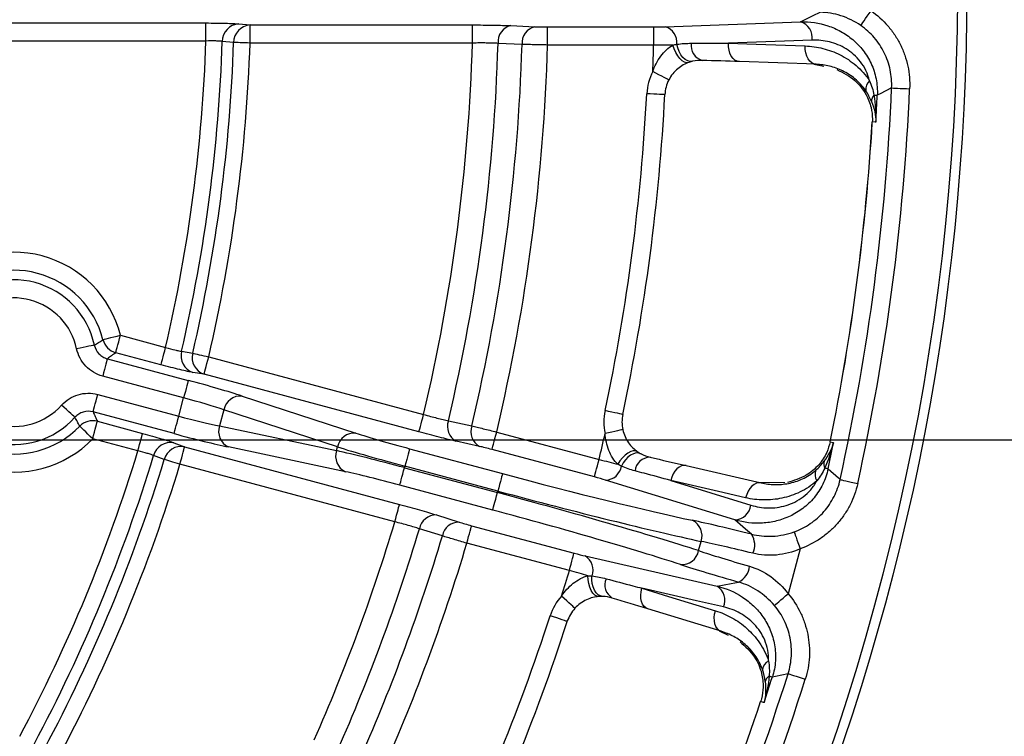
# Model space of a CAD drawing. Units: millimetres. Extents: x 0 to 1456, y 0 to 1030.
# Drawn here: x 276 to 331, y 803 to 842 of the extents above; entities that cross this region are included whole.
import ezdxf

# ---------------------------------------------------------------- set-up
doc = ezdxf.new("R2010")
doc.units = ezdxf.units.MM
doc.layers.add('5', color=4, linetype='Continuous', lineweight=15)
doc.styles.get("Standard").update_dxf_attribs({"font": 'txt', "width": 0.95, "height": 7.3})
doc.dimstyles.new('ISO-25', dxfattribs={"dimtxt": 2.5, "dimasz": 2.5, "dimexe": 1.25, "dimexo": 2, "dimtad": 1, "dimdec": 4, "dimdsep": 46, "dimtxsty": 'Standard', "dimcen": 0, "dimadec": 3, "dimazin": 2, "dimtfac": 1, "dimtdec": 4, "dimtmove": 0, "dimatfit": 3, "dimfxl": 0, "dimarcsym": 0})

# ---------------------------------------------------------------- blocks, each defined once
blk = doc.blocks.new('*D335')
at = {"layer": '5', "color": 132, "lineweight": -2}
for p, q in [((212.074, 869.198), (371.878, 869.198)), ((368.878, 861.998), (368.878, 826.398)), ((212.074, 819.198), (371.878, 819.198))]:
    blk.add_line(p, q, dxfattribs=at)
at = {"layer": '5', "color": 132}
for points in [[(367.678, 861.998), (370.078, 861.998), (368.878, 869.198)], [(367.678, 826.398), (370.078, 826.398), (368.878, 819.198)]]:
    blk.add_solid(points, dxfattribs=at)
at = {"layer": 'Defpoints', "color": 0}
for p in [(207.274, 869.198), (207.274, 819.198), (368.878, 819.198)]:
    blk.add_point(p, dxfattribs=at)
at = {"layer": '5', "color": 0, "insert": (363.456, 844.198), "char_height": 7.3, "attachment_point": 5, "rotation": 90}
blk.add_mtext('50', dxfattribs=at)
blk = doc.blocks.new('*D336')
at = {"layer": '5', "color": 132, "lineweight": -2}
for p, q in [((212.074, 894.198), (391.878, 894.198)), ((388.878, 886.998), (388.878, 801.398)), ((212.074, 794.198), (391.878, 794.198))]:
    blk.add_line(p, q, dxfattribs=at)
at = {"layer": '5', "color": 132}
for points in [[(387.678, 886.998), (390.078, 886.998), (388.878, 894.198)], [(387.678, 801.398), (390.078, 801.398), (388.878, 794.198)]]:
    blk.add_solid(points, dxfattribs=at)
at = {"layer": 'Defpoints', "color": 0}
for p in [(207.274, 894.198), (207.274, 794.198), (388.878, 794.198)]:
    blk.add_point(p, dxfattribs=at)
at = {"layer": '5', "color": 0, "insert": (383.446, 844.198), "char_height": 7.3, "attachment_point": 5, "rotation": 90}
blk.add_mtext('100', dxfattribs=at)
blk = doc.blocks.new('*D334')
at = {"layer": '5', "color": 132, "lineweight": -2}
for p, q in [((223.574, 964.085), (411.878, 964.085)), ((408.878, 956.885), (408.878, 731.448)), ((223.574, 724.248), (411.878, 724.248))]:
    blk.add_line(p, q, dxfattribs=at)
at = {"layer": '5', "color": 132}
for points in [[(407.678, 956.885), (410.078, 956.885), (408.878, 964.085)], [(407.678, 731.448), (410.078, 731.448), (408.878, 724.248)]]:
    blk.add_solid(points, dxfattribs=at)
at = {"layer": 'Defpoints', "color": 0}
for p in [(218.774, 964.085), (218.774, 724.248), (408.878, 724.248)]:
    blk.add_point(p, dxfattribs=at)
at = {"layer": '5', "color": 0, "insert": (403.456, 844.166), "char_height": 7.3, "attachment_point": 5, "rotation": 90}
blk.add_mtext('239.8', dxfattribs=at)

msp = doc.modelspace()

# ---------------------------------------------------------------- linework, layer by layer
at = {"color": 7, "linetype": 'Continuous', "lineweight": 25}
for p, q in [((236.171, 842.235), (286.667, 842.235)), ((288.479, 842.185), (289.104, 842.126)), ((289.104, 842.126), (301.4, 842.126)), ((303.521, 842.088), (304.848, 842.03)), ((305.555, 842.017), (311.417, 842.017)), ((312.06, 842.027), (319.533, 842.301)), ((286.667, 841.236), (236.171, 841.236)), ((288.199, 841.158), (287.573, 841.216)), ((301.4, 841.127), (289.104, 841.127)), ((304.141, 841.052), (302.814, 841.11)), ((311.417, 841.018), (305.555, 841.018)), ((320.396, 839.951), (316.152, 840.099)), ((320.273, 839.955), (320.818, 839.844)), ((281.941, 824.979), (284.438, 824.31)), ((285.319, 824.095), (285.938, 823.989)), ((281.217, 823.683), (285.694, 822.483)), ((284.18, 823.345), (281.683, 824.014)), ((286.821, 823.785), (298.698, 820.602)), ((285.436, 821.518), (280.959, 822.718)), ((286.563, 822.82), (285.943, 822.925)), ((298.439, 819.637), (286.563, 822.82)), ((280.688, 821.708), (285.165, 820.508)), ((285.165, 820.508), (285.436, 821.518)), ((288.668, 821.62), (294.951, 819.572)), ((287.662, 820.856), (287.424, 819.969)), ((293.945, 818.807), (287.662, 820.856)), ((284.906, 819.543), (280.429, 820.743)), ((280.667, 820.223), (283.164, 819.554)), ((300.068, 820.253), (301.365, 819.965)), ((287.424, 819.969), (293.89, 818.601)), ((282.905, 818.589), (280.408, 819.258)), ((301.795, 818.838), (300.498, 819.125)), ((302.74, 819.632), (308.401, 818.115)), ((284.901, 819.036), (285.49, 818.818)), ((285.49, 818.818), (297.367, 815.635)), ((294.379, 817.436), (287.913, 818.804)), ((293.89, 818.601), (293.945, 818.807)), ((297.925, 818.709), (303.061, 817.333)), ((308.143, 817.15), (302.481, 818.667)), ((284.365, 818.117), (283.776, 818.335)), ((297.108, 814.67), (285.232, 817.853)), ((297.666, 817.744), (297.644, 817.661)), ((297.644, 817.661), (302.78, 816.285)), ((302.802, 816.368), (297.666, 817.744)), ((313.213, 817.777), (317.351, 816.822)), ((315.909, 814.776), (308.762, 816.974)), ((312.363, 816.953), (316.792, 815.589)), ((302.521, 815.32), (297.386, 816.696)), ((318.668, 816.829), (317.231, 816.85)), ((302.78, 816.285), (302.802, 816.368)), ((299.406, 815.049), (300.673, 814.65)), ((299.737, 813.888), (298.47, 814.287)), ((301.352, 814.454), (307.014, 812.937)), ((306.755, 811.972), (301.094, 813.489)), ((313.899, 813.076), (314.036, 813.588)), ((319.516, 813.176), (318.851, 810.692)), ((307.638, 812.781), (314.927, 811.111)), ((315.152, 808.617), (311.092, 809.859)), ((315.034, 808.653), (315.532, 808.405))]:
    msp.add_line(p, q, dxfattribs=at)
at = {"color": 7, "linetype": 'Continuous', "lineweight": 25, "flags": 128}
for points in [[(319.533, 842.301), (320.233, 842.642), (320.617, 842.829)], [(322.863, 842.094), (322.882, 842.121), (322.919, 842.175), (322.975, 842.255), (323.046, 842.357), (323.13, 842.478), (323.224, 842.614), (323.326, 842.76), (323.431, 842.912)], [(286.667, 841.236), (286.667, 841.426), (286.667, 841.609), (286.667, 841.778), (286.667, 841.928), (286.667, 842.052), (286.667, 842.147), (286.667, 842.209), (286.667, 842.235)], [(289.104, 841.127), (289.104, 841.317), (289.104, 841.5), (289.104, 841.669), (289.104, 841.819), (289.104, 841.943), (289.104, 842.038), (289.104, 842.1), (289.104, 842.126)], [(301.4, 841.127), (301.4, 841.317), (301.4, 841.5), (301.4, 841.669), (301.4, 841.819), (301.4, 841.943), (301.4, 842.038), (301.4, 842.1), (301.4, 842.126)], [(305.555, 841.018), (305.555, 841.208), (305.555, 841.391), (305.555, 841.56), (305.555, 841.709), (305.555, 841.834), (305.555, 841.929), (305.555, 841.991), (305.555, 842.017)], [(311.417, 841.018), (311.417, 841.208), (311.417, 841.391), (311.417, 841.56), (311.417, 841.709), (311.417, 841.834), (311.417, 841.929), (311.417, 841.991), (311.417, 842.017)], [(289.104, 841.127), (288.963, 841.132), (288.825, 841.137), (288.692, 841.141), (288.567, 841.145), (288.454, 841.149), (288.353, 841.153), (288.267, 841.156), (288.199, 841.158)], [(313.355, 840.054), (313.243, 840.039), (313.119, 840.071), (312.991, 840.147), (312.863, 840.265), (312.744, 840.418), (312.637, 840.6), (312.549, 840.8), (312.484, 841.01)], [(313.572, 840.118), (313.438, 840.109), (313.299, 840.144), (313.162, 840.22), (313.033, 840.335), (312.918, 840.484), (312.821, 840.66), (312.748, 840.854), (312.701, 841.06)], [(320.175, 841.286), (318.643, 841.23), (315.544, 841.115)], [(315.544, 841.115), (317.076, 841.062), (319.788, 840.967)], [(316.152, 840.099), (316.028, 840.122), (315.91, 840.183), (315.802, 840.279), (315.709, 840.405), (315.635, 840.559), (315.581, 840.733), (315.551, 840.921), (315.544, 841.115)], [(320.396, 839.951), (320.272, 839.974), (320.153, 840.035), (320.046, 840.13), (319.953, 840.257), (319.878, 840.411), (319.825, 840.585), (319.794, 840.773), (319.788, 840.967)], [(312.254, 839.088), (312.237, 839.097), (312.187, 839.123), (312.104, 839.165), (311.994, 839.222), (311.859, 839.292), (311.706, 839.371), (311.539, 839.457), (311.365, 839.546)], [(312.035, 838.276), (312.016, 838.277), (311.959, 838.28), (311.866, 838.285), (311.742, 838.291), (311.591, 838.299), (311.418, 838.308), (311.231, 838.318), (311.036, 838.328)], [(323.593, 838.252), (323.63, 838.251), (323.664, 838.249), (323.693, 838.248), (323.718, 838.246), (323.74, 838.245), (323.757, 838.244), (323.769, 838.244), (323.777, 838.244)], [(324.572, 838.644), (323.94, 838.326), (323.777, 838.244)], [(324.572, 838.644), (324.605, 838.643), (324.671, 838.64), (324.768, 838.636), (324.892, 838.63), (325.039, 838.624), (325.205, 838.616), (325.383, 838.608), (325.567, 838.6)], [(323.698, 836.76), (323.662, 836.761), (323.502, 836.767)], [(280.973, 824.735), (281, 824.742), (281.061, 824.757), (281.153, 824.78), (281.274, 824.811), (281.419, 824.847), (281.582, 824.888), (281.758, 824.933), (281.941, 824.979)], [(281.683, 824.014), (281.69, 824.04), (281.706, 824.099), (281.73, 824.191), (281.762, 824.311), (281.801, 824.456), (281.845, 824.619), (281.892, 824.796), (281.941, 824.979)], [(280.498, 824.439), (280.471, 824.434), (280.41, 824.421), (280.316, 824.401), (280.195, 824.375), (280.049, 824.344), (279.884, 824.309), (279.706, 824.271), (279.521, 824.232)], [(284.18, 823.345), (284.187, 823.371), (284.203, 823.43), (284.227, 823.522), (284.259, 823.642), (284.298, 823.787), (284.342, 823.95), (284.389, 824.127), (284.438, 824.31)], [(281.217, 823.683), (281.21, 823.657), (281.194, 823.598), (281.17, 823.506), (281.138, 823.386), (281.099, 823.241), (281.055, 823.078), (281.008, 822.901), (280.959, 822.718)], [(285.938, 823.989), (286.005, 823.974), (286.089, 823.954), (286.187, 823.932), (286.298, 823.906), (286.419, 823.878), (286.549, 823.848), (286.684, 823.817), (286.821, 823.785)], [(286.563, 822.82), (286.57, 822.845), (286.586, 822.905), (286.61, 822.996), (286.642, 823.117), (286.681, 823.261), (286.725, 823.425), (286.772, 823.601), (286.821, 823.785)], [(285.694, 822.483), (285.687, 822.458), (285.671, 822.398), (285.647, 822.307), (285.614, 822.186), (285.576, 822.042), (285.532, 821.878), (285.485, 821.702), (285.436, 821.518)], [(280.429, 820.743), (280.436, 820.768), (280.452, 820.828), (280.477, 820.919), (280.509, 821.04), (280.548, 821.184), (280.591, 821.348), (280.639, 821.524), (280.688, 821.708)], [(279.428, 820.447), (279.408, 820.466), (279.361, 820.508), (279.29, 820.571), (279.198, 820.655), (279.087, 820.755), (278.962, 820.867), (278.827, 820.989), (278.686, 821.115)], [(309.708, 820.604), (309.689, 820.608), (309.634, 820.62), (309.543, 820.639), (309.422, 820.665), (309.273, 820.696), (309.104, 820.732), (308.921, 820.771), (308.73, 820.812)], [(280.408, 819.258), (280.457, 819.441), (280.505, 819.618), (280.549, 819.781), (280.587, 819.926), (280.62, 820.046), (280.644, 820.138), (280.66, 820.197), (280.667, 820.223)], [(284.906, 819.543), (284.913, 819.569), (284.929, 819.628), (284.954, 819.72), (284.986, 819.84), (285.025, 819.985), (285.068, 820.148), (285.116, 820.325), (285.165, 820.508)], [(298.439, 819.637), (298.446, 819.663), (298.462, 819.722), (298.486, 819.814), (298.519, 819.934), (298.557, 820.079), (298.601, 820.242), (298.649, 820.419), (298.698, 820.602)], [(280.408, 819.258), (280.273, 819.389), (280.143, 819.516), (280.022, 819.634), (279.915, 819.738), (279.825, 819.824), (279.757, 819.891), (279.712, 819.934), (279.692, 819.954)], [(309.71, 819.763), (309.691, 819.758), (309.636, 819.746), (309.545, 819.727), (309.424, 819.7), (309.276, 819.668), (309.107, 819.631), (308.924, 819.592), (308.733, 819.55)], [(282.905, 818.589), (282.955, 818.772), (283.002, 818.949), (283.046, 819.112), (283.084, 819.257), (283.117, 819.377), (283.141, 819.469), (283.157, 819.528), (283.164, 819.554)], [(302.481, 818.667), (302.488, 818.693), (302.504, 818.752), (302.529, 818.844), (302.561, 818.964), (302.599, 819.109), (302.643, 819.272), (302.691, 819.449), (302.74, 819.632)], [(285.232, 817.853), (285.281, 818.036), (285.328, 818.212), (285.372, 818.376), (285.411, 818.521), (285.443, 818.641), (285.468, 818.732), (285.484, 818.792), (285.49, 818.818)], [(297.925, 818.709), (297.918, 818.683), (297.902, 818.624), (297.878, 818.532), (297.845, 818.412), (297.807, 818.267), (297.763, 818.104), (297.716, 817.927), (297.666, 817.744)], [(310.524, 818.545), (310.419, 818.588), (310.291, 818.589), (310.147, 818.549), (309.994, 818.468), (309.838, 818.351), (309.689, 818.203), (309.552, 818.033), (309.434, 817.847)], [(321.176, 819.094), (321.331, 819.058), (321.366, 819.049)], [(285.232, 817.853), (285.097, 817.894), (284.964, 817.934), (284.837, 817.973), (284.718, 818.009), (284.609, 818.042), (284.513, 818.072), (284.431, 818.097), (284.365, 818.117)], [(308.143, 817.15), (308.15, 817.176), (308.166, 817.235), (308.19, 817.327), (308.222, 817.447), (308.261, 817.592), (308.305, 817.755), (308.352, 817.932), (308.401, 818.115)], [(310.717, 818.426), (310.589, 818.47), (310.446, 818.473), (310.294, 818.434), (310.139, 818.356), (309.99, 818.242), (309.851, 818.098), (309.73, 817.929), (309.631, 817.742)], [(297.386, 816.696), (297.393, 816.722), (297.409, 816.782), (297.433, 816.873), (297.465, 816.993), (297.504, 817.138), (297.548, 817.301), (297.595, 817.478), (297.644, 817.661)], [(313.213, 817.777), (313.087, 817.787), (312.957, 817.759), (312.829, 817.694), (312.706, 817.596), (312.594, 817.467), (312.498, 817.313), (312.42, 817.139), (312.363, 816.953)], [(321.059, 817.596), (321.051, 817.598), (321.039, 817.6), (321.022, 817.604), (321.001, 817.608), (320.977, 817.614), (320.948, 817.62), (320.915, 817.627), (320.878, 817.635)], [(321.059, 817.596), (321.624, 817.091), (321.723, 817.003)], [(303.061, 817.333), (303.054, 817.307), (303.038, 817.248), (303.013, 817.156), (302.981, 817.036), (302.942, 816.891), (302.899, 816.728), (302.851, 816.551), (302.802, 816.368)], [(316.501, 815.998), (315.008, 816.342), (312.363, 816.953)], [(321.723, 817.003), (321.755, 816.996), (321.82, 816.982), (321.914, 816.961), (322.036, 816.934), (322.18, 816.902), (322.341, 816.866), (322.515, 816.828), (322.695, 816.788)], [(317.351, 816.822), (317.225, 816.832), (317.095, 816.804), (316.966, 816.739), (316.844, 816.641), (316.732, 816.512), (316.635, 816.358), (316.557, 816.184), (316.501, 815.998)], [(302.521, 815.32), (302.528, 815.346), (302.544, 815.405), (302.569, 815.497), (302.601, 815.617), (302.64, 815.762), (302.684, 815.925), (302.731, 816.102), (302.78, 816.285)], [(297.108, 814.67), (297.157, 814.854), (297.205, 815.03), (297.248, 815.194), (297.287, 815.338), (297.319, 815.458), (297.344, 815.55), (297.36, 815.61), (297.367, 815.635)], [(316.82, 813.985), (316.497, 814.265), (315.909, 814.776)], [(301.094, 813.489), (301.143, 813.673), (301.19, 813.849), (301.234, 814.013), (301.273, 814.157), (301.305, 814.278), (301.329, 814.369), (301.345, 814.429), (301.352, 814.454)], [(319.179, 814.114), (319.19, 814.083), (319.213, 814.02), (319.246, 813.929), (319.288, 813.812), (319.338, 813.673), (319.394, 813.517), (319.454, 813.35), (319.516, 813.176)], [(306.755, 811.972), (306.805, 812.156), (306.852, 812.332), (306.896, 812.496), (306.934, 812.64), (306.967, 812.761), (306.991, 812.852), (307.007, 812.912), (307.014, 812.937)], [(308.379, 810.539), (308.266, 810.554), (308.155, 810.617), (308.051, 810.724), (307.958, 810.871), (307.882, 811.05), (307.826, 811.252), (307.793, 811.469), (307.784, 811.688)], [(308.605, 810.545), (308.472, 810.571), (308.347, 810.641), (308.235, 810.75), (308.14, 810.895), (308.067, 811.068), (308.02, 811.263), (307.999, 811.47), (308.007, 811.68)], [(311.092, 809.859), (310.978, 809.914), (310.879, 810.003), (310.8, 810.123), (310.743, 810.27), (310.711, 810.437), (310.704, 810.619), (310.723, 810.808), (310.768, 810.998)], [(315.285, 809.964), (313.79, 810.306), (310.768, 810.998)], [(310.768, 810.998), (312.233, 810.55), (314.829, 809.757)], [(314.927, 811.111), (315.692, 811.259), (316.111, 811.34)], [(307.065, 809.891), (307.051, 809.904), (307.009, 809.943), (306.94, 810.005), (306.848, 810.088), (306.736, 810.19), (306.608, 810.307), (306.469, 810.433), (306.325, 810.564)], [(318.09, 810.049), (318.115, 810.07), (318.166, 810.113), (318.24, 810.175), (318.335, 810.256), (318.447, 810.351), (318.574, 810.458), (318.71, 810.573), (318.851, 810.692)], [(306.643, 809.164), (306.625, 809.17), (306.57, 809.187), (306.483, 809.216), (306.364, 809.254), (306.22, 809.301), (306.056, 809.355), (305.877, 809.413), (305.692, 809.473)], [(315.152, 808.617), (315.038, 808.672), (314.94, 808.761), (314.861, 808.882), (314.804, 809.028), (314.772, 809.196), (314.765, 809.378), (314.784, 809.567), (314.829, 809.757)], [(317.801, 806.149), (317.836, 806.138), (317.868, 806.128), (317.896, 806.119), (317.921, 806.111), (317.941, 806.105), (317.957, 806.099), (317.969, 806.096), (317.977, 806.093)], [(318.848, 806.275), (318.155, 806.13), (317.977, 806.093)], [(318.848, 806.275), (318.88, 806.265), (318.943, 806.245), (319.035, 806.216), (319.154, 806.178), (319.294, 806.134), (319.452, 806.084), (319.622, 806.03), (319.798, 805.975)], [(317.516, 804.681), (317.481, 804.691), (317.329, 804.738)]]:
    msp.add_lwpolyline(points, dxfattribs=at)
at = {"color": 7, "linetype": 'Continuous', "lineweight": 25}
msp.add_circle((198.774, 844.198), 129.954, dxfattribs=at)
at = {"color": 8, "linetype": 'Continuous', "lineweight": 25}
msp.add_arc((198.774, 844.198), 129.454, 272.86647, 15, dxfattribs=at)
at = {"color": 7, "linetype": 'Continuous', "lineweight": 25}
for centre, radius, start, end in [((288.547, 841.213), 0.974, 94.0333, 179.8069), ((289.173, 841.154), 0.974, 94.032, 179.7868), ((303.731, 841.192), 0.92, 103.1894, 185.1036), ((305.058, 841.134), 0.92, 103.1888, 185.0973), ((311.798, 841.157), 0.909, 353.8468, 73.2272), ((319.256, 841.415), 0.928, 352.0518, 72.6524), ((198.774, 844.198), 87.943, 346.92982, 358.07018), ((198.774, 844.198), 88.849, 346.92303, 358.07697), ((198.774, 844.198), 89.476, 346.94694, 358.05306), ((198.774, 844.198), 90.383, 346.94694, 358.05306), ((198.774, 844.198), 102.672, 346.71383, 358.28617), ((198.774, 844.198), 104.086, 346.70011, 358.29989), ((198.774, 844.198), 105.414, 346.71015, 358.28985), ((198.774, 844.198), 106.828, 346.70569, 358.29431), ((198.774, 844.198), 112.687, 357.63426, 358.38302), ((314.337, 840.987), 0.85, 171.445, 253.9253), ((314.032, 838.172), 3, 152.7295, 177.0071), ((314.032, 838.172), 2, 152.7295, 177.0071), ((323.729, 838.579), 0.594, 129.4393, 188.2408), ((198.774, 844.198), 112.415, 347.99291, 357.00709), ((198.774, 844.198), 113.415, 347.99291, 357.00709), ((198.774, 844.198), 125.92, 347.52774, 357.47226), ((198.774, 844.198), 126.916, 347.52774, 357.47226), ((323.912, 837.929), 0.454, 134.6351, 184.2566), ((198.774, 844.198), 125.145, 356.59275, 357.27289), ((198.774, 844.198), 124.945, 348.40951, 356.59049), ((198.774, 844.198), 124.949, 348.40951, 356.59049), ((276.048, 823.492), 6.078, 14.1606, 135.8394), ((276.048, 823.492), 5.079, 14.1606, 135.8394), ((276.048, 823.492), 4.55, 12.0167, 137.9833), ((276.048, 823.492), 3.551, 12.0167, 137.9833), ((281.944, 824.981), 1.001, 194.2209, 254.8991), ((286.261, 823.846), 0.974, 165.193, 250.9667), ((286.88, 823.741), 0.974, 165.2131, 250.9683), ((276.048, 823.492), 4.55, 192.0167, 317.9833), ((276.048, 823.492), 3.551, 192.0167, 317.9833), ((276.048, 823.492), 6.078, 194.1606, 315.8394), ((276.048, 823.492), 5.079, 194.1606, 315.8394), ((288.586, 820.684), 0.94, 84.9886, 169.4818), ((311.664, 820.188), 3, 167.9929, 192.2705), ((280.41, 819.255), 1.001, 75.1008, 135.7796), ((300.933, 819.937), 0.92, 159.8972, 241.8099), ((311.664, 820.188), 2, 167.9929, 192.2705), ((288.31, 819.656), 0.94, 160.5178, 245.0119), ((302.23, 819.649), 0.92, 159.9024, 241.8113), ((294.869, 818.636), 0.94, 84.9879, 169.4825), ((198.774, 844.198), 112.687, 346.61698, 347.36574), ((198.774, 844.198), 87.943, 331.92982, 343.07018), ((284.716, 818.08), 0.974, 79.0333, 164.8067), ((285.305, 817.861), 0.974, 79.0315, 164.7871), ((294.776, 818.288), 0.94, 160.5182, 245.0116), ((198.774, 844.198), 125.145, 347.72711, 348.40725), ((198.774, 844.198), 88.849, 331.92303, 343.07697), ((198.774, 844.198), 89.476, 331.94694, 343.05306), ((311.23, 817.389), 0.85, 91.0749, 173.5551), ((198.774, 844.198), 90.383, 331.94694, 343.05306), ((308.733, 817.882), 0.909, 271.7723, 351.1535), ((320.925, 817.284), 0.594, 156.7589, 215.5608), ((321.27, 817.865), 0.454, 160.7434, 210.3658), ((315.871, 815.703), 0.928, 272.348, 352.9481), ((299.377, 814.129), 0.92, 88.1896, 170.1037), ((198.774, 844.198), 102.672, 336.11272, 343.28617), ((198.774, 844.198), 104.086, 336.11272, 343.29989), ((300.644, 813.73), 0.92, 88.1882, 170.0983), ((313.151, 813.902), 0.939, 340.4583, 64.8867), ((198.774, 844.198), 105.414, 336.22266, 343.28985), ((315.934, 813.385), 1.069, 334.7052, 34.0859), ((198.774, 844.198), 106.828, 335.86696, 343.29431), ((307.16, 812.008), 0.909, 338.8469, 58.2272), ((312.975, 813.246), 0.939, 265.113, 349.542), ((315.644, 812.302), 1.069, 295.9132, 355.2958), ((198.774, 844.198), 112.687, 342.63426, 343.38302), ((309.568, 811.187), 0.85, 156.4451, 238.9252), ((314.43, 810.326), 0.928, 337.0514, 57.6522), ((308.545, 808.546), 3, 137.7295, 162.0071), ((308.545, 808.546), 2, 137.7295, 162.0071), ((198.774, 844.198), 112.415, 333.40027, 342.00709), ((198.774, 844.198), 113.415, 333.40027, 342.00709), ((318.017, 806.43), 0.594, 114.4389, 173.2413), ((198.774, 844.198), 125.92, 332.52774, 342.47226), ((198.774, 844.198), 125.145, 341.59275, 342.27289), ((318.025, 805.755), 0.454, 119.6367, 169.2553), ((198.774, 844.198), 126.916, 332.52774, 342.47226), ((198.774, 844.198), 124.945, 333.40951, 341.59049), ((198.774, 844.198), 124.949, 333.40951, 341.59049)]:
    msp.add_arc(centre, radius, start, end, dxfattribs=at)
for centre, major_axis, ratio, start_param, end_param in [((285.649, 822.315), (3.864, -1.035), 0.043661, 0.68573, 1.570796), ((285.39, 821.35), (2.898, -0.776), 0.058215, 0.68573, 1.570796), ((285.21, 820.677), (2.898, -0.776), 0.058215, 4.712389, 5.597456), ((284.951, 819.712), (3.864, -1.035), 0.043661, 4.712389, 5.597456), ((297.97, 818.878), (3.864, -1.035), 0.043661, 3.827322, 4.712389), ((297.599, 817.493), (4.83, -1.294), 0.034929, 1.570796, 2.455863), ((297.712, 817.913), (4.83, -1.294), 0.034929, 3.827322, 4.712389), ((297.341, 816.528), (3.864, -1.035), 0.043661, 1.570796, 2.455863), ((303.219, 817.923), (13.523, -3.623), 0.043661, 4.712389, 5.59341), ((302.622, 815.695), (14.489, -3.882), 0.04075, 0.689775, 1.570796), ((302.96, 816.958), (14.489, -3.882), 0.04075, 4.712389, 5.59341), ((302.363, 814.73), (13.523, -3.623), 0.043661, 0.689775, 1.570796), ((319.453, 812.94), (7.727, -2.071), 0.043661, 1.930218, 2.451818), ((319.194, 811.975), (6.761, -1.812), 0.049898, 1.930218, 2.451818), ((319.172, 811.893), (6.761, -1.812), 0.049898, 3.831368, 4.352967), ((318.914, 810.928), (7.727, -2.071), 0.043661, 3.831368, 4.352967)]:
    msp.add_ellipse(centre, major_axis=major_axis, ratio=ratio, start_param=start_param, end_param=end_param, dxfattribs=at)
for points, knots in [([(322.863, 842.094), (322.522, 842.33), (322.155, 842.51), (321.38, 842.76), (320.995, 842.822), (320.617, 842.829)], [0, 0, 0, 0, 0.5, 0.5, 1, 1, 1, 1]), ([(323.431, 842.912), (323.778, 842.671), (324.088, 842.392), (324.497, 841.918), (324.626, 841.749), (324.858, 841.399), (325.066, 841.037), (325.228, 840.653), (325.365, 840.256), (325.422, 840.052), (325.551, 839.438), (325.586, 839.022), (325.567, 838.6)], [0, 0, 0, 0, 0.25, 0.25, 0.375, 0.375, 0.5, 0.625, 0.625, 0.75, 0.75, 1, 1, 1, 1]), ([(286.667, 842.235), (286.858, 842.235), (287.048, 842.234), (287.409, 842.23), (287.584, 842.226), (287.902, 842.217), (288.047, 842.212), (288.296, 842.199), (288.398, 842.192), (288.479, 842.185)], [0, 0, 0, 0, 0.25, 0.25, 0.5, 0.5, 0.75, 0.75, 1, 1, 1, 1]), ([(301.4, 842.126), (301.598, 842.126), (301.796, 842.125), (302.18, 842.122), (302.367, 842.119), (302.73, 842.113), (302.905, 842.109), (303.23, 842.099), (303.381, 842.094), (303.521, 842.088)], [0, 0, 0, 0, 0.25, 0.25, 0.5, 0.5, 0.75, 0.75, 1, 1, 1, 1]), ([(304.848, 842.03), (304.941, 842.026), (305.051, 842.023), (305.293, 842.018), (305.423, 842.017), (305.555, 842.017)], [0, 0, 0, 0, 0.5, 0.5, 1, 1, 1, 1]), ([(319.533, 842.301), (320.049, 842.315), (320.553, 842.243), (321.287, 842), (321.53, 841.895), (321.992, 841.64), (322.211, 841.49), (322.626, 841.141), (322.82, 840.94), (323.077, 840.608), (323.157, 840.492), (323.306, 840.248), (323.375, 840.12), (323.559, 839.723), (323.651, 839.442), (323.769, 838.85), (323.791, 838.549), (323.777, 838.244)], [0, 0, 0, 0, 0.25, 0.25, 0.375, 0.375, 0.5, 0.5, 0.625, 0.625, 0.6875, 0.6875, 0.75, 0.75, 0.875, 0.875, 1, 1, 1, 1]), ([(324.572, 838.644), (324.587, 838.982), (324.56, 839.314), (324.457, 839.806), (324.411, 839.969), (324.301, 840.287), (324.172, 840.594), (324.005, 840.884), (323.82, 841.164), (323.717, 841.299), (323.389, 841.678), (323.141, 841.901), (322.863, 842.094)], [0, 0, 0, 0, 0.25, 0.25, 0.375, 0.375, 0.5, 0.625, 0.625, 0.75, 0.75, 1, 1, 1, 1]), ([(287.573, 841.216), (287.533, 841.222), (287.482, 841.228), (287.357, 841.236), (287.285, 841.239), (287.046, 841.244), (286.858, 841.243), (286.667, 841.236)], [0, 0, 0, 0, 0.25, 0.25, 0.5, 0.5, 1, 1, 1, 1]), ([(302.814, 841.11), (302.721, 841.114), (302.62, 841.118), (302.404, 841.125), (302.287, 841.127), (302.045, 841.13), (301.92, 841.131), (301.664, 841.13), (301.532, 841.129), (301.4, 841.127)], [0, 0, 0, 0, 0.25, 0.25, 0.5, 0.5, 0.75, 0.75, 1, 1, 1, 1]), ([(305.555, 841.018), (305.423, 841.02), (305.291, 841.022), (305.035, 841.027), (304.911, 841.03), (304.669, 841.036), (304.552, 841.039), (304.336, 841.045), (304.235, 841.048), (304.141, 841.052)], [0, 0, 0, 0, 0.25, 0.25, 0.5, 0.5, 0.75, 0.75, 1, 1, 1, 1]), ([(311.365, 839.546), (311.419, 839.697), (311.482, 839.844), (311.628, 840.13), (311.713, 840.268), (311.901, 840.524), (312.005, 840.642), (312.235, 840.852), (312.358, 840.941), (312.484, 841.01)], [0, 0, 0, 0, 0.25, 0.25, 0.5, 0.5, 0.75, 0.75, 1, 1, 1, 1]), ([(312.484, 841.01), (312.326, 841.01), (312.153, 841.01), (311.791, 841.013), (311.606, 841.015), (311.417, 841.018)], [0, 0, 0, 0, 0.5, 0.5, 1, 1, 1, 1]), ([(313.497, 841.114), (314.008, 841.114), (314.52, 841.114), (315.031, 841.115), (315.202, 841.115), (315.373, 841.115), (315.544, 841.115)], [0, 0, 0, 0, 0.002000001, 0.002000001, 0.002000001, 0.002670417, 0.002670417, 0.002670417, 0.002670417]), ([(319.788, 840.967), (320.122, 840.956), (320.451, 840.909), (321.097, 840.746), (321.414, 840.63), (322.035, 840.315), (322.329, 840.122), (322.878, 839.648), (323.135, 839.366), (323.351, 839.038)], [0, 0, 0, 0, 0.25, 0.25, 0.5, 0.5, 0.75, 0.75, 1, 1, 1, 1]), ([(323.351, 839.038), (323.303, 839.24), (323.234, 839.429), (323.061, 839.784), (322.958, 839.947), (322.73, 840.241), (322.604, 840.375), (322.337, 840.611), (322.198, 840.714), (321.763, 840.982), (321.45, 841.109), (320.821, 841.266), (320.501, 841.298), (320.175, 841.286)], [0, 0, 0, 0, 0.125, 0.125, 0.25, 0.25, 0.375, 0.375, 0.5, 0.5, 0.75, 0.75, 1, 1, 1, 1]), ([(313.355, 840.054), (313.26, 840.019), (313.159, 839.975), (312.952, 839.859), (312.848, 839.789), (312.65, 839.624), (312.555, 839.527), (312.388, 839.318), (312.315, 839.207), (312.254, 839.088)], [0, 0, 0, 0, 0.25, 0.25, 0.5, 0.5, 0.75, 0.75, 1, 1, 1, 1]), ([(323.141, 838.494), (322.965, 838.755), (322.76, 838.971), (322.328, 839.33), (322.099, 839.473), (321.625, 839.704), (321.384, 839.789), (320.895, 839.908), (320.647, 839.942), (320.396, 839.951)], [0, 0, 0, 0, 0.25, 0.25, 0.5, 0.5, 0.75, 0.75, 1, 1, 1, 1]), ([(321.549, 839.66), (321.891, 839.49), (322.492, 839.192), (323.13, 838.407), (323.445, 837.638), (323.516, 837.091), (323.504, 836.821), (323.502, 836.767)], [0, 0, 0, 0, 0.360499, 0.633147, 0.819374, 0.96406, 1, 1, 1, 1]), ([(280.498, 824.439), (280.578, 824.488), (280.657, 824.537), (280.736, 824.586), (280.815, 824.635), (280.894, 824.685), (280.973, 824.735)], [0.00094912, 0.00094912, 0.00094912, 0.00094912, 0.00599301, 0.00599301, 0.00599301, 0.01106926, 0.01106926, 0.01106926, 0.01106926]), ([(280.959, 822.718), (280.78, 822.766), (280.612, 822.837), (280.298, 823.024), (280.153, 823.139), (279.902, 823.403), (279.793, 823.555), (279.623, 823.877), (279.56, 824.051), (279.521, 824.232)], [0, 0, 0, 0, 0.25, 0.25, 0.5, 0.5, 0.75, 0.75, 1, 1, 1, 1]), ([(280.498, 824.439), (280.536, 824.259), (280.625, 824.091), (280.814, 823.893), (280.886, 823.835), (281.044, 823.742), (281.128, 823.707), (281.217, 823.683)], [0, 0, 0, 0, 0.5, 0.5, 0.75, 0.75, 1, 1, 1, 1]), ([(284.438, 824.31), (284.621, 824.254), (284.803, 824.204), (285.034, 824.148), (285.105, 824.132), (285.228, 824.108), (285.279, 824.099), (285.319, 824.095)], [0, 0, 0, 0, 0.5, 0.5, 0.75, 0.75, 1, 1, 1, 1]), ([(281.683, 824.014), (281.606, 823.958), (281.528, 823.903), (281.45, 823.847), (281.373, 823.793), (281.295, 823.738), (281.217, 823.683)], [0.0009579, 0.0009579, 0.0009579, 0.0009579, 0.0060345, 0.0060345, 0.0060345, 0.01106131, 0.01106131, 0.01106131, 0.01106131]), ([(285.943, 822.925), (285.864, 822.938), (285.763, 822.958), (285.519, 823.011), (285.377, 823.043), (285.068, 823.117), (284.898, 823.159), (284.548, 823.248), (284.364, 823.296), (284.18, 823.345)], [0, 0, 0, 0, 0.25, 0.25, 0.5, 0.5, 0.75, 0.75, 1, 1, 1, 1]), ([(278.686, 821.115), (278.81, 821.253), (278.949, 821.37), (279.259, 821.565), (279.428, 821.642), (279.777, 821.745), (279.962, 821.773), (280.326, 821.778), (280.509, 821.755), (280.688, 821.708)], [0, 0, 0, 0, 0.25, 0.25, 0.5, 0.5, 0.75, 0.75, 1, 1, 1, 1]), ([(280.429, 820.743), (280.251, 820.791), (280.061, 820.788), (279.799, 820.71), (279.715, 820.672), (279.56, 820.574), (279.49, 820.516), (279.428, 820.447)], [0, 0, 0, 0, 0.5, 0.5, 0.75, 0.75, 1, 1, 1, 1]), ([(279.692, 819.954), (279.649, 820.036), (279.605, 820.119), (279.561, 820.201), (279.517, 820.283), (279.473, 820.365), (279.428, 820.447)], [0.00094911, 0.00094911, 0.00094911, 0.00094911, 0.00602536, 0.00602536, 0.00602536, 0.01106924, 0.01106924, 0.01106924, 0.01106924]), ([(280.429, 820.743), (280.469, 820.656), (280.509, 820.57), (280.549, 820.484), (280.588, 820.397), (280.628, 820.31), (280.667, 820.223)], [0.00095793, 0.00095793, 0.00095793, 0.00095793, 0.00598474, 0.00598474, 0.00598474, 0.01106134, 0.01106134, 0.01106134, 0.01106134]), ([(298.698, 820.602), (298.825, 820.566), (298.952, 820.531), (299.199, 820.464), (299.32, 820.433), (299.554, 820.373), (299.668, 820.345), (299.878, 820.295), (299.977, 820.273), (300.068, 820.253)], [0, 0, 0, 0, 0.25, 0.25, 0.5, 0.5, 0.75, 0.75, 1, 1, 1, 1]), ([(301.365, 819.965), (301.456, 819.945), (301.555, 819.922), (301.765, 819.872), (301.879, 819.845), (302.114, 819.788), (302.235, 819.758), (302.484, 819.697), (302.612, 819.665), (302.74, 819.632)], [0, 0, 0, 0, 0.25, 0.25, 0.5, 0.5, 0.75, 0.75, 1, 1, 1, 1]), ([(309.71, 819.763), (309.738, 819.632), (309.779, 819.506), (309.887, 819.262), (309.953, 819.145), (310.101, 818.934), (310.184, 818.837), (310.355, 818.671), (310.44, 818.603), (310.524, 818.545)], [0, 0, 0, 0, 0.25, 0.25, 0.5, 0.5, 0.75, 0.75, 1, 1, 1, 1]), ([(283.164, 819.554), (283.348, 819.505), (283.532, 819.454), (283.879, 819.356), (284.048, 819.308), (284.352, 819.217), (284.491, 819.174), (284.728, 819.098), (284.826, 819.064), (284.901, 819.036)], [0, 0, 0, 0, 0.25, 0.25, 0.5, 0.5, 0.75, 0.75, 1, 1, 1, 1]), ([(300.498, 819.125), (300.361, 819.156), (300.214, 819.19), (299.898, 819.264), (299.727, 819.306), (299.375, 819.393), (299.194, 819.439), (298.822, 819.536), (298.63, 819.586), (298.439, 819.637)], [0, 0, 0, 0, 0.25, 0.25, 0.5, 0.5, 0.75, 0.75, 1, 1, 1, 1]), ([(309.434, 817.847), (309.331, 817.946), (309.235, 818.064), (309.067, 818.327), (308.997, 818.467), (308.882, 818.763), (308.836, 818.918), (308.768, 819.232), (308.746, 819.39), (308.733, 819.55)], [0, 0, 0, 0, 0.25, 0.25, 0.5, 0.5, 0.75, 0.75, 1, 1, 1, 1]), ([(283.776, 818.335), (283.738, 818.351), (283.69, 818.37), (283.572, 818.41), (283.503, 818.431), (283.274, 818.498), (283.091, 818.546), (282.905, 818.589)], [0, 0, 0, 0, 0.25, 0.25, 0.5, 0.5, 1, 1, 1, 1]), ([(302.481, 818.667), (302.354, 818.701), (302.228, 818.734), (301.993, 818.792), (301.886, 818.818), (301.795, 818.838)], [0, 0, 0, 0, 0.5, 0.5, 1, 1, 1, 1]), ([(321.176, 819.094), (321.119, 818.892), (320.987, 818.417), (320.521, 817.744), (319.773, 817.124), (319.166, 816.946), (318.817, 816.843)], [0, 0, 0, 0, 0.152215, 0.359106, 0.631527, 1, 1, 1, 1]), ([(308.401, 818.115), (308.585, 818.069), (308.765, 818.023), (309.114, 817.932), (309.282, 817.888), (309.434, 817.847)], [0, 0, 0, 0, 0.5, 0.5, 1, 1, 1, 1]), ([(312.363, 816.953), (311.87, 817.086), (311.376, 817.218), (310.883, 817.351), (310.717, 817.395), (310.551, 817.44), (310.386, 817.484)], [0, 0, 0, 0, 0.002000001, 0.002000001, 0.002000001, 0.002670417, 0.002670417, 0.002670417, 0.002670417]), ([(321.059, 817.596), (320.994, 817.297), (320.894, 817.013), (320.695, 816.609), (320.621, 816.478), (320.46, 816.231), (320.373, 816.113), (320.186, 815.889), (320.086, 815.783), (319.879, 815.585), (319.772, 815.494), (319.438, 815.24), (319.199, 815.097), (318.708, 814.866), (318.458, 814.778), (317.948, 814.651), (317.687, 814.612), (316.91, 814.567), (316.404, 814.628), (315.909, 814.776)], [0, 0, 0, 0, 0.125, 0.125, 0.1875, 0.1875, 0.25, 0.25, 0.3125, 0.3125, 0.375, 0.375, 0.5, 0.5, 0.625, 0.625, 0.75, 0.75, 1, 1, 1, 1]), ([(317.351, 816.822), (317.596, 816.766), (317.847, 816.734), (318.353, 816.723), (318.608, 816.743), (319.123, 816.843), (319.384, 816.924), (319.892, 817.159), (320.14, 817.311), (320.38, 817.519)], [0, 0, 0, 0, 0.25, 0.25, 0.5, 0.5, 0.75, 0.75, 1, 1, 1, 1]), ([(320.442, 816.939), (320.147, 816.677), (319.834, 816.476), (319.184, 816.161), (318.844, 816.047), (318.169, 815.904), (317.832, 815.873), (317.162, 815.882), (316.827, 815.922), (316.501, 815.998)], [0, 0, 0, 0, 0.25, 0.25, 0.5, 0.5, 0.75, 0.75, 1, 1, 1, 1]), ([(316.792, 815.589), (317.103, 815.493), (317.421, 815.442), (318.071, 815.43), (318.406, 815.472), (318.894, 815.619), (319.056, 815.682), (319.375, 815.842), (319.53, 815.937), (319.826, 816.162), (319.968, 816.293), (320.227, 816.591), (320.343, 816.756), (320.442, 816.939)], [0, 0, 0, 0, 0.25, 0.25, 0.5, 0.5, 0.625, 0.625, 0.75, 0.75, 0.875, 0.875, 1, 1, 1, 1]), ([(319.179, 814.114), (319.498, 814.228), (319.795, 814.379), (320.21, 814.661), (320.344, 814.765), (320.596, 814.987), (320.832, 815.223), (321.037, 815.487), (321.225, 815.765), (321.311, 815.912), (321.538, 816.359), (321.65, 816.673), (321.723, 817.003)], [0, 0, 0, 0, 0.25, 0.25, 0.375, 0.375, 0.5, 0.625, 0.625, 0.75, 0.75, 1, 1, 1, 1]), ([(322.695, 816.788), (322.604, 816.376), (322.463, 815.983), (322.18, 815.424), (322.072, 815.241), (321.837, 814.894), (321.581, 814.564), (321.286, 814.269), (320.972, 813.991), (320.804, 813.861), (320.285, 813.509), (319.914, 813.319), (319.516, 813.176)], [0, 0, 0, 0, 0.25, 0.25, 0.375, 0.375, 0.5, 0.625, 0.625, 0.75, 0.75, 1, 1, 1, 1]), ([(297.367, 815.635), (297.558, 815.584), (297.749, 815.532), (298.119, 815.429), (298.299, 815.379), (298.648, 815.278), (298.816, 815.229), (299.127, 815.136), (299.272, 815.091), (299.406, 815.049)], [0, 0, 0, 0, 0.25, 0.25, 0.5, 0.5, 0.75, 0.75, 1, 1, 1, 1]), ([(298.47, 814.287), (298.381, 814.316), (298.284, 814.346), (298.077, 814.408), (297.965, 814.441), (297.732, 814.506), (297.612, 814.539), (297.364, 814.605), (297.236, 814.638), (297.108, 814.67)], [0, 0, 0, 0, 0.25, 0.25, 0.5, 0.5, 0.75, 0.75, 1, 1, 1, 1]), ([(300.673, 814.65), (300.762, 814.622), (300.867, 814.59), (301.1, 814.523), (301.225, 814.489), (301.352, 814.454)], [0, 0, 0, 0, 0.5, 0.5, 1, 1, 1, 1]), ([(301.094, 813.489), (300.967, 813.525), (300.84, 813.562), (300.594, 813.633), (300.474, 813.668), (300.242, 813.736), (300.13, 813.769), (299.923, 813.831), (299.826, 813.861), (299.737, 813.888)], [0, 0, 0, 0, 0.25, 0.25, 0.5, 0.5, 0.75, 0.75, 1, 1, 1, 1]), ([(316.82, 813.985), (317.187, 813.894), (317.575, 813.854), (318.389, 813.895), (318.789, 813.974), (319.179, 814.114)], [0, 0, 0, 0, 0.5, 0.5, 1, 1, 1, 1]), ([(319.516, 813.176), (319.095, 812.994), (318.659, 812.878), (317.757, 812.792), (317.319, 812.825), (316.901, 812.929)], [0, 0, 0, 0, 0.5, 0.5, 1, 1, 1, 1]), ([(316.709, 812.214), (317.123, 812.095), (317.517, 811.906), (318.257, 811.379), (318.577, 811.061), (318.851, 810.692)], [0, 0, 0, 0, 0.5, 0.5, 1, 1, 1, 1]), ([(306.325, 810.564), (306.416, 810.696), (306.515, 810.822), (306.73, 811.059), (306.848, 811.172), (307.095, 811.37), (307.226, 811.457), (307.503, 811.6), (307.645, 811.654), (307.784, 811.688)], [0, 0, 0, 0, 0.25, 0.25, 0.5, 0.5, 0.75, 0.75, 1, 1, 1, 1]), ([(307.784, 811.688), (307.632, 811.729), (307.464, 811.775), (307.116, 811.871), (306.938, 811.921), (306.755, 811.972)], [0, 0, 0, 0, 0.5, 0.5, 1, 1, 1, 1]), ([(308.789, 811.526), (309.284, 811.394), (309.778, 811.262), (310.271, 811.13), (310.437, 811.086), (310.602, 811.042), (310.768, 810.998)], [0, 0, 0, 0, 0.002000001, 0.002000001, 0.002000001, 0.002670417, 0.002670417, 0.002670417, 0.002670417]), ([(314.927, 811.111), (315.429, 810.991), (315.897, 810.791), (316.544, 810.366), (316.751, 810.202), (317.131, 809.836), (317.305, 809.635), (317.614, 809.19), (317.75, 808.946), (317.913, 808.559), (317.96, 808.426), (318.041, 808.152), (318.074, 808.009), (318.149, 807.579), (318.165, 807.283), (318.125, 806.681), (318.07, 806.385), (317.977, 806.093)], [0, 0, 0, 0, 0.25, 0.25, 0.375, 0.375, 0.5, 0.5, 0.625, 0.625, 0.6875, 0.6875, 0.75, 0.75, 0.875, 0.875, 1, 1, 1, 1]), ([(318.09, 810.049), (317.822, 810.365), (317.515, 810.634), (316.83, 811.076), (316.475, 811.235), (316.111, 811.34)], [0, 0, 0, 0, 0.5, 0.5, 1, 1, 1, 1]), ([(308.379, 810.539), (308.277, 810.531), (308.169, 810.514), (307.938, 810.456), (307.82, 810.414), (307.586, 810.306), (307.469, 810.237), (307.254, 810.079), (307.155, 809.99), (307.065, 809.891)], [0, 0, 0, 0, 0.25, 0.25, 0.5, 0.5, 0.75, 0.75, 1, 1, 1, 1]), ([(318.851, 810.692), (319.123, 810.37), (319.35, 810.02), (319.623, 809.456), (319.703, 809.259), (319.837, 808.861), (319.945, 808.458), (320.001, 808.045), (320.032, 807.626), (320.033, 807.414), (319.999, 806.788), (319.925, 806.378), (319.798, 805.975)], [0, 0, 0, 0, 0.25, 0.25, 0.375, 0.375, 0.5, 0.625, 0.625, 0.75, 0.75, 1, 1, 1, 1]), ([(317.771, 806.971), (317.777, 807.178), (317.759, 807.379), (317.683, 807.767), (317.626, 807.951), (317.482, 808.294), (317.395, 808.456), (317.199, 808.753), (317.09, 808.888), (316.74, 809.26), (316.47, 809.464), (315.903, 809.778), (315.602, 809.892), (315.285, 809.964)], [0, 0, 0, 0, 0.125, 0.125, 0.25, 0.25, 0.375, 0.375, 0.5, 0.5, 0.75, 0.75, 1, 1, 1, 1]), ([(318.848, 806.275), (318.95, 806.597), (319.01, 806.925), (319.037, 807.426), (319.036, 807.596), (319.012, 807.931), (318.967, 808.262), (318.881, 808.584), (318.773, 808.903), (318.709, 809.06), (318.49, 809.511), (318.309, 809.791), (318.09, 810.049)], [0, 0, 0, 0, 0.25, 0.25, 0.375, 0.375, 0.5, 0.625, 0.625, 0.75, 0.75, 1, 1, 1, 1]), ([(314.829, 809.757), (315.148, 809.659), (315.454, 809.529), (316.035, 809.204), (316.312, 809.01), (316.83, 808.545), (317.064, 808.282), (317.472, 807.683), (317.647, 807.344), (317.771, 806.971)], [0, 0, 0, 0, 0.25, 0.25, 0.5, 0.5, 0.75, 0.75, 1, 1, 1, 1]), ([(317.427, 806.5), (317.324, 806.798), (317.182, 807.06), (316.858, 807.517), (316.674, 807.715), (316.276, 808.061), (316.065, 808.206), (315.623, 808.447), (315.393, 808.544), (315.152, 808.617)], [0, 0, 0, 0, 0.25, 0.25, 0.5, 0.5, 0.75, 0.75, 1, 1, 1, 1]), ([(316.191, 808.038), (316.478, 807.785), (316.981, 807.342), (317.394, 806.419), (317.499, 805.595), (317.426, 805.048), (317.345, 804.789), (317.329, 804.738)], [0, 0, 0, 0, 0.3605, 0.633146, 0.819373, 0.964059, 1, 1, 1, 1])]:
    msp.add_open_spline(points, degree=3, knots=knots, dxfattribs=at)
for points in [[(311.417, 842.017), (311.652, 842.017), (311.88, 842.021), (312.06, 842.027)], [(312.484, 841.01), (312.559, 841.031), (312.632, 841.047), (312.701, 841.06)], [(312.701, 841.06), (312.965, 841.096), (313.23, 841.113), (313.497, 841.114)], [(313.572, 840.118), (313.505, 840.102), (313.433, 840.082), (313.355, 840.054)], [(314.102, 840.17), (313.923, 840.177), (313.747, 840.159), (313.572, 840.118)], [(316.152, 840.099), (315.47, 840.123), (314.786, 840.147), (314.102, 840.17)], [(323.351, 839.038), (323.46, 838.788), (323.54, 838.522), (323.593, 838.252)], [(323.459, 837.895), (323.376, 838.098), (323.269, 838.304), (323.141, 838.494)], [(323.593, 838.252), (323.679, 837.756), (323.712, 837.256), (323.698, 836.76)], [(323.459, 837.895), (323.613, 837.517), (323.69, 837.136), (323.698, 836.76)], [(320.842, 818.015), (321.089, 818.34), (321.261, 818.688), (321.366, 819.049)], [(320.878, 817.635), (321.091, 818.092), (321.251, 818.566), (321.366, 819.049)], [(310.524, 818.545), (310.591, 818.498), (310.656, 818.459), (310.717, 818.426)], [(310.717, 818.426), (310.875, 818.341), (311.04, 818.279), (311.214, 818.239)], [(311.214, 818.239), (311.882, 818.085), (312.548, 817.931), (313.213, 817.777)], [(309.631, 817.742), (309.568, 817.773), (309.502, 817.807), (309.434, 817.847)], [(310.386, 817.484), (310.129, 817.554), (309.877, 817.639), (309.631, 817.742)], [(320.38, 817.519), (320.552, 817.669), (320.709, 817.84), (320.842, 818.015)], [(320.878, 817.635), (320.757, 817.388), (320.612, 817.152), (320.442, 816.939)], [(308.762, 816.974), (308.589, 817.027), (308.37, 817.089), (308.143, 817.15)], [(307.014, 812.937), (307.241, 812.876), (307.462, 812.821), (307.638, 812.781)], [(307.784, 811.688), (307.863, 811.689), (307.937, 811.686), (308.007, 811.68)], [(308.007, 811.68), (308.271, 811.647), (308.532, 811.595), (308.789, 811.526)], [(308.605, 810.545), (308.536, 810.547), (308.461, 810.546), (308.379, 810.539)], [(309.13, 810.459), (308.959, 810.511), (308.784, 810.54), (308.605, 810.545)], [(311.092, 809.859), (310.439, 810.058), (309.785, 810.258), (309.13, 810.459)], [(317.771, 806.971), (317.811, 806.701), (317.82, 806.424), (317.801, 806.149)], [(317.579, 805.839), (317.552, 806.057), (317.502, 806.283), (317.427, 806.5)], [(317.801, 806.149), (317.756, 805.647), (317.658, 805.157), (317.516, 804.681)], [(317.579, 805.839), (317.63, 805.433), (317.606, 805.046), (317.516, 804.681)]]:
    msp.add_open_spline(points, degree=3, dxfattribs=at)

# ---------------------------------------------------------------- dimensions: what is measured, and where the dimension line sits
at = {"layer": '5', "color": 0}
for base, p1, p2, picture, middle in [((408.878, 724.248), (218.774, 964.085), (218.774, 724.248), '*D334', (403.456, 844.166)), ((388.878, 794.198), (207.274, 894.198), (207.274, 794.198), '*D336', (383.446, 844.198)), ((368.878, 819.198), (207.274, 869.198), (207.274, 819.198), '*D335', (363.456, 844.198))]:
    dim = msp.add_linear_dim(base=base, p1=p1, p2=p2, angle=90, dimstyle='ISO-25', override={"dimscale": 2.4, "dimtxt": 7.3, "dimasz": 3, "dimgap": 0.7, "dimdec": 1, "dimclrd": 132, "dimclre": 132, "dimadec": 2, "dimtdec": 1, "dimtfillclr": 4}, dxfattribs=at)
    dim.commit()
    dim.dimension.update_dxf_attribs({"geometry": picture, "text_midpoint": middle})

doc.saveas('drawing.dxf')
